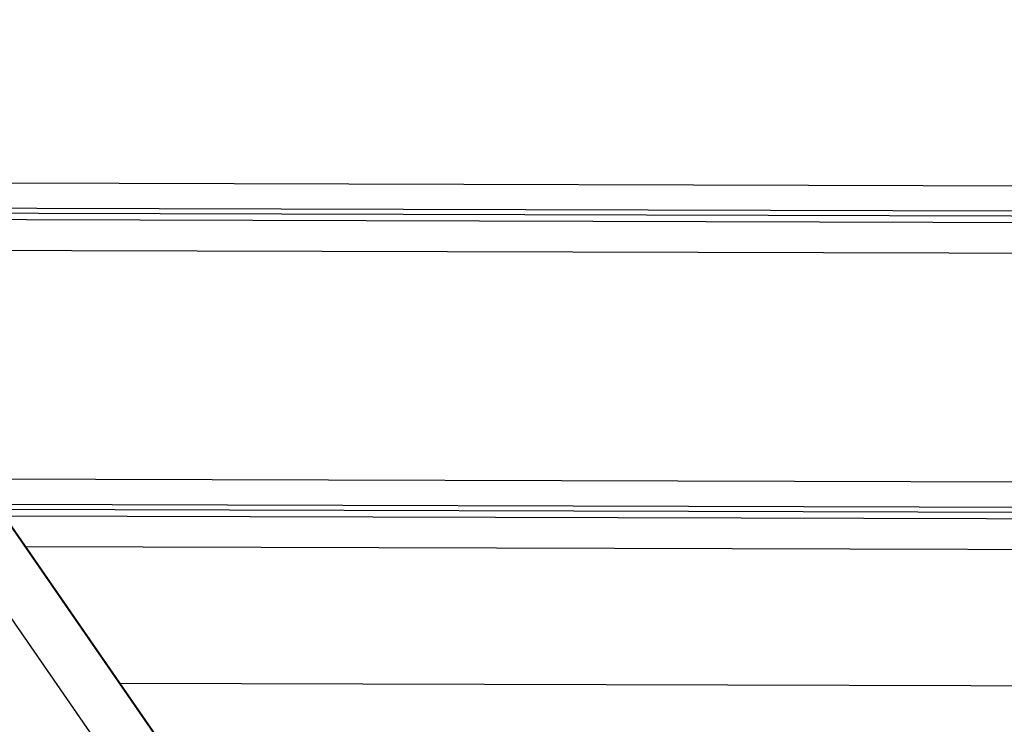
# Model space of a CAD drawing. Extents: x -26.1 to 26.1, y -24.3 to 24.3.
# Drawn here: x 3.3 to 6.3, y 14 to 16.1 of the extents above; entities that cross this region are included whole.
import ezdxf

# ---------------------------------------------------------------- set-up
doc = ezdxf.new("R2010")
doc.units = 0
doc.layers.get('0').update_dxf_attribs({"linetype": 'CONTINUOUS'})

msp = doc.modelspace()

# ---------------------------------------------------------------- linework, layer by layer
at = {"color": 0}
for points in [[(-0.8191, 20.1762), (3.4959, 13.9217)], [(3.8117, 13.7435), (-0.6262, 20.1762)], [(3.815, 13.7405), (-0.625, 20.1762)], [(2.5196, 15.6183), (7.398, 15.6044)], [(2.5726, 15.5414), (7.3947, 15.5278)], [(2.583, 15.5262), (7.3765, 15.5127)], [(2.5967, 15.5064), (7.4072, 15.4928)], [(2.6609, 15.4133), (7.6012, 15.3993)], [(3.1406, 14.718), (8.7925, 14.7021)], [(3.1936, 14.6413), (8.7893, 14.6255)], [(3.2041, 14.6261), (8.7711, 14.6103)], [(3.2177, 14.6062), (8.8019, 14.5905)], [(3.282, 14.5131), (8.9959, 14.497)], [(3.568, 14.0985), (9.8354, 14.0809)]]:
    msp.add_lwpolyline(points, dxfattribs=at)

doc.saveas('drawing.dxf')
